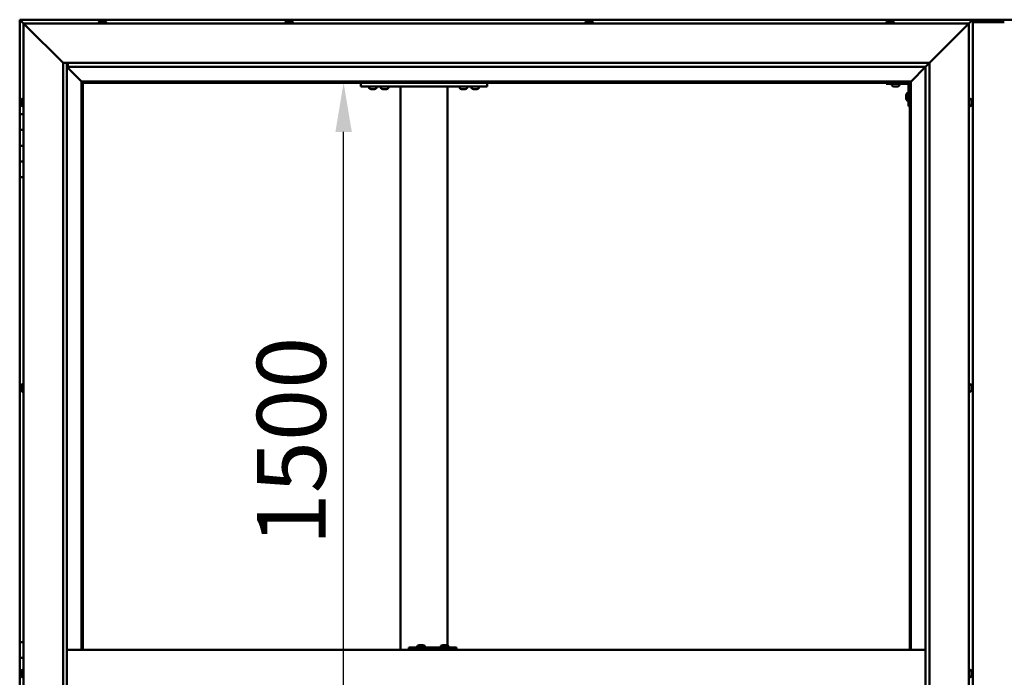
# Model space of a CAD drawing. Units: millimetres. Extents: x -6197 to 24339, y 3118 to 8837.
# Drawn here: x -5915 to -4665, y 4762 to 5596 of the extents above; entities that cross this region are included whole.
import ezdxf

# ---------------------------------------------------------------- set-up
doc = ezdxf.new("R2010")
doc.units = ezdxf.units.MM
doc.header["$LTSCALE"] = 25
doc.layers.add('Dimension (ISO)', color=7, linetype='Continuous', lineweight=25)
doc.layers.add('Visible (ISO)', color=7, linetype='Continuous', lineweight=50)
doc.styles.add('Note Text (ISO)', font='tahoma.ttf')
doc.dimstyles.new('Default (ISO)', dxfattribs={"dimscale": 25, "dimtxt": 3.5, "dimasz": 2.5, "dimexe": 3.175, "dimexo": 0, "dimgap": 0.762, "dimtad": 1, "dimrnd": 1e-08, "dimzin": 0, "dimtxsty": 'Note Text (ISO)', "dimcen": 0.09, "dimdle": 10, "dimclrd": 256, "dimclre": 256, "dimclrt": 256, "dimazin": 0, "dimtfac": 1.001486, "dimtmove": 0, "dimatfit": 3, "dimfxl": 1, "dimtolj": 1, "dimtzin": 0, "dimlwd": -1, "dimlwe": -1, "dimarcsym": 0})

# ---------------------------------------------------------------- blocks, each defined once
blk = doc.blocks.new('*D7')
at = {"layer": 'Defpoints', "color": 0, "transparency": 16777216}
for p in [(-5550.7, 5516.5), (-5503.6, 5516.5), (-5550.7, 4016.5)]:
    blk.add_point(p, dxfattribs=at)
at = {"layer": 'Dimension (ISO)', "transparency": 16777216}
blk.add_line((-5503.6, 4079), (-5503.6, 5454), dxfattribs=at)
for points in [[(-5514, 5454), (-5493.1, 5454), (-5503.6, 5516.5)], [(-5514, 4079), (-5493.1, 4079), (-5503.6, 4016.5)]]:
    blk.add_solid(points, dxfattribs=at)
at = {"layer": 'Dimension (ISO)', "transparency": 16777216, "insert": (-5613.7, 4929.1), "char_height": 87.5, "attachment_point": 1, "rotation": 90, "style": 'Note Text (ISO)'}
blk.add_mtext('\\A1;1500', dxfattribs=at)

msp = doc.modelspace()

# ---------------------------------------------------------------- linework, layer by layer
at = {"layer": 'Visible (ISO)'}
for p, q in [((-5914.8, 5596.5), (-5914.8, 5596.5)), ((-5914.8, 5596.5), (-5914.8, 5596.5)), ((-4704.8, 5596.5), (-5914.8, 5596.5)), ((-5913.2, 5594.9), (-5914.8, 5596.5)), ((-5914.8, 5596.5), (-5914.8, 5596.5)), ((-5914.8, 5596.5), (-5914.8, 5596.5)), ((-5914.8, 5596.5), (-5914.8, 5596.5)), ((-5914.8, 5596.5), (-5914.8, 5596.5)), ((-5914.8, 5596.5), (-5914.8, 5476.5)), ((-5914.8, 5596.5), (-5913.2, 5594.9)), ((-5913.2, 5594.9), (-5909.8, 5591.5)), ((-5909.8, 5591.5), (-5913.2, 5594.9)), ((-5907.3, 5589), (-5909.8, 5591.5)), ((-5909.8, 5591.5), (-4709.8, 5591.5)), ((-5909.8, 5591.5), (-5907.3, 5589)), ((-5909.8, 3941.5), (-5909.8, 5591.5)), ((-5907.3, 5589), (-5859.8, 5541.5)), ((-5859.8, 5541.5), (-5907.3, 5589)), ((-5814.5, 5593.4), (-5814.5, 5591.5)), ((-5812, 5594.7), (-5811.4, 5594.7)), ((-5811.4, 5594.7), (-5811.4, 5594.7)), ((-5811.4, 5594.7), (-5811.3, 5594.7)), ((-5811.3, 5594.7), (-5811.1, 5594.7)), ((-5811.3, 5594.7), (-5811.3, 5594.7)), ((-5811.1, 5594.7), (-5809.3, 5594.7)), ((-5809.3, 5594.7), (-5808.9, 5594.7)), ((-5808.9, 5594.7), (-5807.7, 5594.7)), ((-5807.6, 5594.7), (-5807.7, 5594.7)), ((-5807.6, 5594.7), (-5807.6, 5594.7)), ((-5805, 5593.4), (-5805, 5591.5)), ((-5577.5, 5593.4), (-5577.5, 5591.5)), ((-5574.8, 5594.7), (-5575, 5594.7)), ((-5575, 5594.7), (-5575, 5594.7)), ((-5574.8, 5594.7), (-5573.5, 5594.7)), ((-5573.5, 5594.7), (-5573.1, 5594.7)), ((-5573.1, 5594.7), (-5571.4, 5594.7)), ((-5571.4, 5594.7), (-5571.2, 5594.7)), ((-5571.2, 5594.7), (-5571.1, 5594.7)), ((-5571.2, 5594.7), (-5571.2, 5594.7)), ((-5571.1, 5594.7), (-5571.1, 5594.7)), ((-5571.1, 5594.7), (-5570.6, 5594.7)), ((-5568, 5593.4), (-5568, 5591.5)), ((-5196.5, 5593.4), (-5196.5, 5591.5)), ((-5194, 5594.7), (-5193.5, 5594.7)), ((-5193.5, 5594.7), (-5193.5, 5594.7)), ((-5193.5, 5594.7), (-5193.3, 5594.7)), ((-5193.3, 5594.7), (-5193.2, 5594.7)), ((-5193.3, 5594.7), (-5193.3, 5594.7)), ((-5193.2, 5594.7), (-5191.5, 5594.7)), ((-5191.5, 5594.7), (-5191.1, 5594.7)), ((-5191.1, 5594.7), (-5189.7, 5594.7)), ((-5189.6, 5594.7), (-5189.7, 5594.7)), ((-5189.6, 5594.7), (-5189.6, 5594.7)), ((-5187, 5593.4), (-5187, 5591.5)), ((-4814.5, 5593.4), (-4814.5, 5591.5)), ((-4811.9, 5594.7), (-4812, 5594.7)), ((-4812, 5594.7), (-4812, 5594.7)), ((-4811.9, 5594.7), (-4810.6, 5594.7)), ((-4810.6, 5594.7), (-4810.2, 5594.7)), ((-4810.2, 5594.7), (-4808.4, 5594.7)), ((-4808.4, 5594.7), (-4808.3, 5594.7)), ((-4808.3, 5594.7), (-4808.2, 5594.7)), ((-4808.3, 5594.7), (-4808.3, 5594.7)), ((-4808.1, 5594.7), (-4808.2, 5594.7)), ((-4808.1, 5594.7), (-4807.6, 5594.7)), ((-4805, 5593.4), (-4805, 5591.5)), ((-4759.8, 5541.5), (-4712.3, 5589)), ((-4712.3, 5589), (-4759.8, 5541.5)), ((-4648.3, 5596.5), (-4721.3, 5596.5)), ((-4709.8, 5591.5), (-4712.3, 5589)), ((-4712.3, 5589), (-4709.8, 5591.5)), ((-4709.8, 5591.5), (-4706.4, 5594.9)), ((-4706.4, 5594.9), (-4709.8, 5591.5)), ((-4709.8, 5591.5), (-4709.8, 3941.5)), ((-4704.8, 5596.5), (-4706.4, 5594.9)), ((-4706.4, 5594.9), (-4704.8, 5596.5)), ((-4704.8, 5596.5), (-4704.8, 5596.5)), ((-4704.8, 5596.5), (-4704.8, 5596.5)), ((-4704.8, 5596.5), (-4704.8, 5596.5)), ((-4704.8, 5596.5), (-4704.8, 5596.5)), ((-4704.8, 3936.5), (-4704.8, 5596.5)), ((-4704.8, 5596.5), (-4704.8, 5596.5)), ((-4664.8, 5593.5), (-4704.8, 5593.5)), ((-5859.8, 5541.5), (-4759.8, 5541.5)), ((-5859.8, 3991.5), (-5859.8, 5541.5)), ((-5854.8, 5541.5), (-5854.8, 3996.5)), ((-5853.8, 5536.6), (-5853.8, 5541.5)), ((-4764.7, 5536.6), (-4759.8, 5541.5)), ((-4759.8, 5541.5), (-4759.8, 3991.5)), ((-5854.8, 5536.5), (-5836.4, 5518.1)), ((-5836.4, 5518.1), (-5854.8, 5536.5)), ((-5853.8, 5536.5), (-5853.8, 5536.6)), ((-4764.8, 5536.5), (-5853.8, 5536.5)), ((-4783.2, 5518.1), (-4764.8, 5536.5)), ((-4764.8, 5536.5), (-4783.2, 5518.1)), ((-4764.8, 5536.5), (-4764.7, 5536.6)), ((-4764.8, 3996.5), (-4764.8, 5536.5)), ((-5836.4, 5518.1), (-5836.3, 5518)), ((-5836.3, 5518), (-5836.4, 5518.1)), ((-5836.3, 5518), (-5834.8, 5516.5)), ((-4783.3, 5518), (-5836.3, 5518)), ((-5834.8, 5516.5), (-5836.3, 5518)), ((-5836.3, 5518), (-5836.3, 4796.5)), ((-5834.8, 5516.5), (-4784.8, 5516.5)), ((-5834.8, 4796.5), (-5834.8, 5516.5)), ((-5481.5, 5516.5), (-5481.5, 5511.5)), ((-5321.5, 5516.5), (-5321.5, 5511.5)), ((-4814.8, 5516.5), (-4814.8, 5515)), ((-4814.8, 5515), (-4787.8, 5515)), ((-4807.5, 5513.1), (-4807.5, 5515)), ((-4798, 5513.1), (-4798, 5515)), ((-4786.3, 5486.5), (-4786.3, 5513.5)), ((-4784.8, 5516.5), (-4783.3, 5518)), ((-4783.3, 5518), (-4784.8, 5516.5)), ((-4784.8, 5516.5), (-4784.8, 4796.5)), ((-4783.3, 5518), (-4783.2, 5518.1)), ((-4783.2, 5518.1), (-4783.3, 5518)), ((-4783.3, 4796.5), (-4783.3, 5518)), ((-5481.5, 5511.5), (-5321.5, 5511.5)), ((-5471.2, 5509.6), (-5471.2, 5511.5)), ((-5467.7, 5508.2), (-5468.7, 5508.2)), ((-5465.5, 5508.2), (-5467.4, 5508.2)), ((-5464.3, 5508.2), (-5465.2, 5508.2)), ((-5461.7, 5509.6), (-5461.7, 5511.5)), ((-5456.2, 5509.6), (-5456.2, 5511.5)), ((-5452.7, 5508.2), (-5453.7, 5508.2)), ((-5450.5, 5508.2), (-5452.4, 5508.2)), ((-5449.3, 5508.2), (-5450.2, 5508.2)), ((-5446.7, 5509.6), (-5446.7, 5511.5)), ((-5431.5, 5511.5), (-5431.5, 4796.5)), ((-5429.5, 5511.5), (-5373.5, 5511.5)), ((-5371.5, 5511.5), (-5371.5, 4802)), ((-5356.2, 5509.6), (-5356.2, 5511.5)), ((-5352.7, 5508.2), (-5353.7, 5508.2)), ((-5350.5, 5508.2), (-5352.4, 5508.2)), ((-5349.3, 5508.2), (-5350.2, 5508.2)), ((-5346.7, 5509.6), (-5346.7, 5511.5)), ((-5341.2, 5509.6), (-5341.2, 5511.5)), ((-5337.7, 5508.2), (-5338.7, 5508.2)), ((-5335.5, 5508.2), (-5337.4, 5508.2)), ((-5334.3, 5508.2), (-5335.2, 5508.2)), ((-5331.7, 5509.6), (-5331.7, 5511.5)), ((-4804.1, 5511.7), (-4805, 5511.7)), ((-4801.9, 5511.7), (-4803.7, 5511.7)), ((-4800.6, 5511.7), (-4801.5, 5511.7)), ((-4789.5, 5500.5), (-4789.5, 5500.7)), ((-4789.5, 5500.5), (-4789.5, 5500.3)), ((-4789.5, 5498.7), (-4789.5, 5500.3)), ((-4789.5, 5500.3), (-4789.5, 5500.3)), ((-4788.2, 5503.2), (-4786.3, 5503.2)), ((-5913, 5493.6), (-5913, 5493.7)), ((-5913, 5493.6), (-5913, 5493.4)), ((-5913, 5491.9), (-5913, 5493.4)), ((-5913, 5491.7), (-5913, 5491.9)), ((-5913, 5491.7), (-5913, 5491.5)), ((-5913, 5489.8), (-5913, 5491.5)), ((-5913, 5489.7), (-5913, 5489.8)), ((-5913, 5489.7), (-5913, 5489.6)), ((-5913, 5489.3), (-5913, 5489.6)), ((-5911.7, 5496.2), (-5909.8, 5496.2)), ((-4789.5, 5496.7), (-4789.5, 5498.3)), ((-4789.5, 5496.6), (-4789.5, 5496.7)), ((-4789.5, 5496.6), (-4789.5, 5496.5)), ((-4789.5, 5496.3), (-4789.5, 5496.5)), ((-4788.2, 5493.7), (-4786.3, 5493.7)), ((-4707.9, 5496.2), (-4709.8, 5496.2)), ((-4706.6, 5493.7), (-4706.6, 5492.8)), ((-4706.6, 5492.7), (-4706.6, 5492.8)), ((-4706.6, 5492.4), (-4706.6, 5490.6)), ((-4706.6, 5490.5), (-4706.6, 5490.6)), ((-4706.6, 5490.2), (-4706.6, 5489.3)), ((-4706.6, 5489.3), (-4706.6, 5489.3)), ((-5909.8, 5476.5), (-5914.8, 5476.5)), ((-5914.8, 5476.5), (-5914.8, 5456.5)), ((-5911.7, 5486.7), (-5909.8, 5486.7)), ((-4786.3, 5486.5), (-4784.8, 5486.5)), ((-4707.9, 5486.7), (-4709.8, 5486.7)), ((-5914.8, 5456.5), (-5914.8, 5456.5)), ((-5914.8, 5456.5), (-5909.8, 5456.5)), ((-5914.8, 5436.5), (-5914.8, 5456.5)), ((-5909.8, 5456.5), (-5914.8, 5456.5)), ((-5909.8, 5436.5), (-5914.8, 5436.5)), ((-5914.8, 5436.5), (-5909.8, 5436.5)), ((-5914.8, 5436.5), (-5914.8, 5416.5)), ((-5914.8, 5416.5), (-5914.8, 5416.5)), ((-5914.8, 5416.5), (-5909.8, 5416.5)), ((-5914.8, 5396.5), (-5914.8, 5416.5)), ((-5909.8, 5416.5), (-5914.8, 5416.5)), ((-5914.8, 5396.5), (-5914.8, 4806.5)), ((-5914.8, 5396.5), (-5909.8, 5396.5)), ((-5913, 5130.9), (-5913, 5131.2)), ((-5913, 5130.9), (-5913, 5130.8)), ((-5913, 5130.7), (-5913, 5130.8)), ((-5913, 5129.1), (-5913, 5130.7)), ((-5913, 5128.9), (-5913, 5128.7)), ((-5913, 5127.1), (-5913, 5128.7)), ((-5913, 5127.1), (-5913, 5126.9)), ((-5913, 5127.1), (-5913, 5127.1)), ((-5913, 5126.8), (-5913, 5126.9)), ((-5911.7, 5133.7), (-5909.8, 5133.7)), ((-4707.9, 5133.7), (-4709.8, 5133.7)), ((-4706.6, 5131.2), (-4706.6, 5130.8)), ((-4706.6, 5130.7), (-4706.6, 5130.8)), ((-4706.6, 5130.7), (-4706.6, 5130.5)), ((-4706.6, 5130.5), (-4706.6, 5128.8)), ((-4706.6, 5130.5), (-4706.6, 5130.5)), ((-4706.6, 5130.5), (-4706.6, 5130.5)), ((-4706.6, 5128.8), (-4706.6, 5128.3)), ((-4706.6, 5128.3), (-4706.6, 5127)), ((-4706.6, 5126.8), (-4706.6, 5127)), ((-4706.6, 5126.8), (-4706.6, 5126.8)), ((-5911.7, 5124.2), (-5909.8, 5124.2)), ((-4707.9, 5124.2), (-4709.8, 5124.2)), ((-5909.8, 4806.5), (-5914.8, 4806.5)), ((-5914.8, 4806.5), (-5914.8, 4786.5)), ((-5410.1, 4801.4), (-5410.1, 4799.5)), ((-5407.5, 4802.7), (-5406.8, 4802.7)), ((-5406.8, 4802.7), (-5406.5, 4802.7)), ((-5406.8, 4802.7), (-5406.8, 4802.7)), ((-5406.8, 4802.7), (-5406.8, 4802.7)), ((-5406.8, 4802.7), (-5406.8, 4802.7)), ((-5406.5, 4802.7), (-5404.7, 4802.7)), ((-5404.7, 4802.7), (-5404.5, 4802.7)), ((-5404.3, 4802.7), (-5404.5, 4802.7)), ((-5404.3, 4802.7), (-5403.2, 4802.7)), ((-5403.1, 4802.7), (-5403.2, 4802.7)), ((-5403.1, 4802.7), (-5403.1, 4802.7)), ((-5400.6, 4801.4), (-5400.6, 4799.5)), ((-5380.1, 4801.4), (-5380.1, 4799.5)), ((-5377.5, 4802.7), (-5376.8, 4802.7)), ((-5376.8, 4802.7), (-5376.5, 4802.7)), ((-5376.8, 4802.7), (-5376.8, 4802.7)), ((-5376.8, 4802.7), (-5376.8, 4802.7)), ((-5376.8, 4802.7), (-5376.8, 4802.7)), ((-5376.5, 4802.7), (-5374.7, 4802.7)), ((-5374.7, 4802.7), (-5374.5, 4802.7)), ((-5374.3, 4802.7), (-5374.5, 4802.7)), ((-5374.3, 4802.7), (-5373.2, 4802.7)), ((-5373.1, 4802.7), (-5373.2, 4802.7)), ((-5373.1, 4802.7), (-5373.1, 4802.7)), ((-5370.6, 4801.4), (-5370.6, 4799.5)), ((-4764.8, 4796.5), (-5854.8, 4796.5)), ((-5420.6, 4796.5), (-5420.6, 4799.5)), ((-5360.6, 4799.5), (-5420.6, 4799.5)), ((-5360.2, 4799.5), (-5360.6, 4799.5)), ((-5360.6, 4796.5), (-5360.6, 4799.5)), ((-5914.8, 4786.5), (-5909.8, 4786.5)), ((-5914.8, 4766.5), (-5914.8, 4786.5)), ((-5909.8, 4786.5), (-5914.8, 4786.5)), ((-5913, 4766.5), (-5914.8, 4766.5)), ((-5914.8, 4766.5), (-5913, 4766.5)), ((-5914.8, 4766.5), (-5914.8, 4746.5)), ((-5913, 4768.4), (-5913, 4768.7)), ((-5913, 4768.4), (-5913, 4768.3)), ((-5913, 4768.1), (-5913, 4768.3)), ((-5913, 4766.4), (-5913, 4768.1)), ((-5913, 4766.4), (-5913, 4766.2)), ((-5913, 4766), (-5913, 4766.2)), ((-5913, 4764.5), (-5913, 4766)), ((-5913, 4764.5), (-5913, 4764.4)), ((-5913, 4764.3), (-5913, 4764.4)), ((-5911.7, 4771.2), (-5909.8, 4771.2)), ((-4707.9, 4771.2), (-4709.8, 4771.2)), ((-4706.6, 4768.6), (-4706.6, 4768.7)), ((-4706.6, 4768.6), (-4706.6, 4767.6)), ((-4706.6, 4767.3), (-4706.6, 4767.5)), ((-4706.6, 4767.3), (-4706.6, 4765.4)), ((-4706.6, 4765.3), (-4706.6, 4765.3)), ((-4706.6, 4765.3), (-4706.6, 4765.1)), ((-4706.6, 4765.3), (-4706.6, 4765.3)), ((-4706.6, 4765.1), (-4706.6, 4765.1)), ((-4706.6, 4765.1), (-4706.6, 4764.3)), ((-4706.6, 4765.1), (-4706.6, 4765.1)), ((-5911.7, 4761.7), (-5909.8, 4761.7)), ((-4707.9, 4761.7), (-4709.8, 4761.7))]:
    msp.add_line(p, q, dxfattribs=at)
for centre, radius, start, end in [((-5809.8, 5587), 8, 106.0077, 125.6853), ((-5814.3, 5593.4), 0.2, 125.6853, 180), ((-5809.8, 5587), 8, 54.3147, 73.9923), ((-5805.2, 5593.4), 0.2, 0, 54.3147), ((-5572.8, 5587), 8, 106.0077, 125.6853), ((-5577.3, 5593.4), 0.2, 125.6853, 180), ((-5572.8, 5587), 8, 54.3147, 73.9923), ((-5568.2, 5593.4), 0.2, 0, 54.3147), ((-5191.8, 5587), 8, 106.0077, 125.6853), ((-5196.3, 5593.4), 0.2, 125.6853, 180), ((-5191.8, 5587), 8, 54.3147, 73.9923), ((-5187.2, 5593.4), 0.2, 0, 54.3147), ((-4809.8, 5587), 8, 106.0077, 125.6853), ((-4814.3, 5593.4), 0.2, 125.6853, 180), ((-4809.8, 5587), 8, 54.3147, 73.9923), ((-4805.2, 5593.4), 0.2, 0, 54.3147), ((-4807.3, 5513.1), 0.2, 180, 234.3147), ((-4802.8, 5519.4), 8, 234.3147, 253.6652), ((-4802.8, 5519.4), 8, 286.3348, 305.6853), ((-4798.2, 5513.1), 0.2, 305.6853, 0), ((-4787.8, 5513.5), 1.5, 0, 90), ((-4787.8, 5513.5), 3, 0, 87.3833), ((-5471, 5509.6), 0.2, 180, 234.3147), ((-5466.5, 5515.9), 8, 234.3147, 253.6652), ((-5466.5, 5515.9), 8, 286.3348, 305.6853), ((-5461.9, 5509.6), 0.2, 305.6853, 0), ((-5456, 5509.6), 0.2, 180, 234.3147), ((-5451.5, 5515.9), 8, 234.3147, 253.6652), ((-5451.5, 5515.9), 8, 286.3348, 305.6853), ((-5446.9, 5509.6), 0.2, 305.6853, 0), ((-5356, 5509.6), 0.2, 180, 234.3147), ((-5351.5, 5515.9), 8, 234.3147, 253.6652), ((-5351.5, 5515.9), 8, 286.3348, 305.6853), ((-5346.9, 5509.6), 0.2, 305.6853, 0), ((-5341, 5509.6), 0.2, 180, 234.3147), ((-5336.5, 5515.9), 8, 234.3147, 253.6652), ((-5336.5, 5515.9), 8, 286.3348, 305.6853), ((-5331.9, 5509.6), 0.2, 305.6853, 0), ((-4781.8, 5498.5), 8, 144.3147, 163.9923), ((-4788.2, 5503), 0.2, 90, 144.3147), ((-5905.3, 5491.5), 8, 144.3147, 163.9923), ((-5905.3, 5491.5), 8, 196.0077, 215.6853), ((-5911.7, 5496), 0.2, 90, 144.3147), ((-4781.8, 5498.5), 8, 196.0077, 215.6853), ((-4788.2, 5493.9), 0.2, 215.6853, 270), ((-4707.9, 5496), 0.2, 35.6853, 90), ((-4714.2, 5491.5), 8, 16.3341, 35.6853), ((-4714.2, 5491.5), 8, 324.3147, 343.6659), ((-5911.7, 5486.9), 0.2, 215.6853, 270), ((-4707.9, 5486.9), 0.2, 270, 324.3147), ((-5905.3, 5129), 8, 144.3147, 163.9923), ((-5905.3, 5129), 8, 196.0077, 215.6853), ((-5911.7, 5133.5), 0.2, 90, 144.3147), ((-4707.9, 5133.5), 0.2, 35.6853, 90), ((-4714.2, 5129), 8, 16.0077, 35.6853), ((-4714.2, 5129), 8, 324.3147, 343.9923), ((-5911.7, 5124.4), 0.2, 215.6853, 270), ((-4707.9, 5124.4), 0.2, 270, 324.3147), ((-5409.9, 4801.4), 0.2, 125.6853, 180), ((-5405.3, 4795), 8, 106.0077, 125.6853), ((-5405.3, 4795), 8, 54.3147, 73.9923), ((-5400.8, 4801.4), 0.2, 0, 54.3147), ((-5379.9, 4801.4), 0.2, 125.6853, 180), ((-5375.3, 4795), 8, 106.0077, 125.6853), ((-5375.3, 4795), 8, 54.3147, 73.9923), ((-5370.8, 4801.4), 0.2, 0, 54.3147), ((-5905.3, 4766.5), 8, 144.3147, 163.9923), ((-5905.3, 4766.5), 8, 196.0077, 215.6853), ((-5911.7, 4771), 0.2, 90, 144.3147), ((-4707.9, 4771), 0.2, 35.6853, 90), ((-4714.2, 4766.5), 8, 16.1935, 35.6853), ((-4714.2, 4766.5), 8, 324.3147, 343.8065), ((-5911.7, 4761.9), 0.2, 215.6853, 270), ((-4707.9, 4761.9), 0.2, 270, 324.3147)]:
    msp.add_arc(centre, radius, start, end, dxfattribs=at)
for centre, major_axis, ratio, start_param, end_param in [((-4721.3, 5589.5), (0, 7), 0.5, 0, 0.029896), ((-5360.2, 4793.5), (0, 6), 0.019381, 5.235988, 6.283185)]:
    msp.add_ellipse(centre, major_axis=major_axis, ratio=ratio, start_param=start_param, end_param=end_param, dxfattribs=at)
for points, knots in [([(-5811.1, 5594.7), (-5811.1, 5594.7), (-5811.2, 5594.7), (-5811.3, 5594.7), (-5811.3, 5594.7), (-5811.4, 5594.7), (-5811.4, 5594.7), (-5811.4, 5594.7)], [0.17438702, 0.17438702, 0.17438702, 0.17438702, 0.18896797, 0.18896797, 0.20586323, 0.20586323, 0.21737852, 0.21737852, 0.21737852, 0.21737852]), ([(-5808.9, 5594.7), (-5808.9, 5594.7), (-5809, 5594.7), (-5809.1, 5594.7), (-5809.1, 5594.7), (-5809.2, 5594.7), (-5809.3, 5594.7), (-5809.3, 5594.7)], [0.17438702, 0.17438702, 0.17438702, 0.17438702, 0.18896797, 0.18896797, 0.20586323, 0.20586323, 0.21737852, 0.21737852, 0.21737852, 0.21737852]), ([(-5807.6, 5594.7), (-5807.6, 5594.7), (-5807.6, 5594.7), (-5807.6, 5594.7), (-5807.6, 5594.7), (-5807.6, 5594.7), (-5807.7, 5594.7), (-5807.7, 5594.7)], [0.17438702, 0.17438702, 0.17438702, 0.17438702, 0.18896797, 0.18896797, 0.20586323, 0.20586323, 0.21737852, 0.21737852, 0.21737852, 0.21737852]), ([(-5574.8, 5594.7), (-5574.9, 5594.7), (-5574.9, 5594.7), (-5575, 5594.7), (-5575, 5594.7), (-5575, 5594.7), (-5575, 5594.7), (-5575, 5594.7)], [0.17438702, 0.17438702, 0.17438702, 0.17438702, 0.18896797, 0.18896797, 0.20586323, 0.20586323, 0.21737852, 0.21737852, 0.21737852, 0.21737852]), ([(-5573.1, 5594.7), (-5573.2, 5594.7), (-5573.2, 5594.7), (-5573.3, 5594.7), (-5573.4, 5594.7), (-5573.5, 5594.7), (-5573.5, 5594.7), (-5573.5, 5594.7)], [0.17438702, 0.17438702, 0.17438702, 0.17438702, 0.18896797, 0.18896797, 0.20586323, 0.20586323, 0.21737852, 0.21737852, 0.21737852, 0.21737852]), ([(-5571.1, 5594.7), (-5571.1, 5594.7), (-5571.1, 5594.7), (-5571.2, 5594.7), (-5571.2, 5594.7), (-5571.3, 5594.7), (-5571.3, 5594.7), (-5571.4, 5594.7)], [0.17438702, 0.17438702, 0.17438702, 0.17438702, 0.18896797, 0.18896797, 0.20586323, 0.20586323, 0.21737852, 0.21737852, 0.21737852, 0.21737852]), ([(-5193.2, 5594.7), (-5193.3, 5594.7), (-5193.3, 5594.7), (-5193.4, 5594.7), (-5193.5, 5594.7), (-5193.5, 5594.7), (-5193.5, 5594.7), (-5193.5, 5594.7)], [0.17438702, 0.17438702, 0.17438702, 0.17438702, 0.18896797, 0.18896797, 0.20586323, 0.20586323, 0.21737851, 0.21737851, 0.21737851, 0.21737851]), ([(-5191.1, 5594.7), (-5191.1, 5594.7), (-5191.1, 5594.7), (-5191.3, 5594.7), (-5191.3, 5594.7), (-5191.4, 5594.7), (-5191.4, 5594.7), (-5191.5, 5594.7)], [0.17438702, 0.17438702, 0.17438702, 0.17438702, 0.18896797, 0.18896797, 0.20586323, 0.20586323, 0.21737852, 0.21737852, 0.21737852, 0.21737852]), ([(-5189.6, 5594.7), (-5189.6, 5594.7), (-5189.6, 5594.7), (-5189.6, 5594.7), (-5189.6, 5594.7), (-5189.7, 5594.7), (-5189.7, 5594.7), (-5189.7, 5594.7)], [0.17438702, 0.17438702, 0.17438702, 0.17438702, 0.18896797, 0.18896797, 0.20586323, 0.20586323, 0.21737852, 0.21737852, 0.21737852, 0.21737852]), ([(-4811.9, 5594.7), (-4811.9, 5594.7), (-4811.9, 5594.7), (-4812, 5594.7), (-4812, 5594.7), (-4812, 5594.7), (-4812, 5594.7), (-4812, 5594.7)], [0.17438702, 0.17438702, 0.17438702, 0.17438702, 0.18896797, 0.18896797, 0.20586323, 0.20586323, 0.21737852, 0.21737852, 0.21737852, 0.21737852]), ([(-4810.2, 5594.7), (-4810.2, 5594.7), (-4810.3, 5594.7), (-4810.4, 5594.7), (-4810.4, 5594.7), (-4810.5, 5594.7), (-4810.6, 5594.7), (-4810.6, 5594.7)], [0.17438702, 0.17438702, 0.17438702, 0.17438702, 0.18896797, 0.18896797, 0.20586323, 0.20586323, 0.21737852, 0.21737852, 0.21737852, 0.21737852]), ([(-4808.1, 5594.7), (-4808.1, 5594.7), (-4808.1, 5594.7), (-4808.2, 5594.7), (-4808.3, 5594.7), (-4808.3, 5594.7), (-4808.4, 5594.7), (-4808.4, 5594.7)], [0.17438702, 0.17438702, 0.17438702, 0.17438702, 0.18896797, 0.18896797, 0.20586323, 0.20586323, 0.21737852, 0.21737852, 0.21737852, 0.21737852]), ([(-5468.7, 5508.2), (-5468.7, 5508.2), (-5468.7, 5508.2), (-5468.7, 5508.2), (-5468.7, 5508.2), (-5468.7, 5508.2)], [0.19569168, 0.19569168, 0.19569168, 0.19569168, 0.20586323, 0.20586323, 0.21737852, 0.21737852, 0.21737852, 0.21737852]), ([(-5467.7, 5508.2), (-5467.7, 5508.2), (-5467.7, 5508.2), (-5467.6, 5508.2), (-5467.5, 5508.2), (-5467.5, 5508.2), (-5467.4, 5508.2), (-5467.4, 5508.2)], [0.17438702, 0.17438702, 0.17438702, 0.17438702, 0.18896797, 0.18896797, 0.20586323, 0.20586323, 0.21737852, 0.21737852, 0.21737852, 0.21737852]), ([(-5465.5, 5508.2), (-5465.5, 5508.2), (-5465.4, 5508.2), (-5465.3, 5508.2), (-5465.3, 5508.2), (-5465.2, 5508.2), (-5465.2, 5508.2), (-5465.2, 5508.2)], [0.17438702, 0.17438702, 0.17438702, 0.17438702, 0.18896797, 0.18896797, 0.20586323, 0.20586323, 0.21737852, 0.21737852, 0.21737852, 0.21737852]), ([(-5464.3, 5508.2), (-5464.2, 5508.2), (-5464.2, 5508.2), (-5464.2, 5508.2), (-5464.2, 5508.2), (-5464.2, 5508.2)], [0.17438702, 0.17438702, 0.17438702, 0.17438702, 0.18896797, 0.18896797, 0.19569168, 0.19569168, 0.19569168, 0.19569168]), ([(-5453.7, 5508.2), (-5453.7, 5508.2), (-5453.7, 5508.2), (-5453.7, 5508.2), (-5453.7, 5508.2), (-5453.7, 5508.2)], [0.19569168, 0.19569168, 0.19569168, 0.19569168, 0.20586323, 0.20586323, 0.21737852, 0.21737852, 0.21737852, 0.21737852]), ([(-5452.7, 5508.2), (-5452.7, 5508.2), (-5452.7, 5508.2), (-5452.6, 5508.2), (-5452.5, 5508.2), (-5452.5, 5508.2), (-5452.4, 5508.2), (-5452.4, 5508.2)], [0.17438702, 0.17438702, 0.17438702, 0.17438702, 0.18896797, 0.18896797, 0.20586323, 0.20586323, 0.21737852, 0.21737852, 0.21737852, 0.21737852]), ([(-5450.5, 5508.2), (-5450.5, 5508.2), (-5450.4, 5508.2), (-5450.3, 5508.2), (-5450.3, 5508.2), (-5450.2, 5508.2), (-5450.2, 5508.2), (-5450.2, 5508.2)], [0.17438702, 0.17438702, 0.17438702, 0.17438702, 0.18896797, 0.18896797, 0.20586323, 0.20586323, 0.21737852, 0.21737852, 0.21737852, 0.21737852]), ([(-5449.3, 5508.2), (-5449.2, 5508.2), (-5449.2, 5508.2), (-5449.2, 5508.2), (-5449.2, 5508.2), (-5449.2, 5508.2)], [0.17438702, 0.17438702, 0.17438702, 0.17438702, 0.18896797, 0.18896797, 0.19569168, 0.19569168, 0.19569168, 0.19569168]), ([(-5353.7, 5508.2), (-5353.7, 5508.2), (-5353.7, 5508.2), (-5353.7, 5508.2), (-5353.7, 5508.2), (-5353.7, 5508.2)], [0.19569168, 0.19569168, 0.19569168, 0.19569168, 0.20586323, 0.20586323, 0.21737852, 0.21737852, 0.21737852, 0.21737852]), ([(-5352.7, 5508.2), (-5352.7, 5508.2), (-5352.7, 5508.2), (-5352.6, 5508.2), (-5352.5, 5508.2), (-5352.5, 5508.2), (-5352.4, 5508.2), (-5352.4, 5508.2)], [0.17438702, 0.17438702, 0.17438702, 0.17438702, 0.18896797, 0.18896797, 0.20586323, 0.20586323, 0.21737852, 0.21737852, 0.21737852, 0.21737852]), ([(-5350.5, 5508.2), (-5350.5, 5508.2), (-5350.4, 5508.2), (-5350.3, 5508.2), (-5350.3, 5508.2), (-5350.2, 5508.2), (-5350.2, 5508.2), (-5350.2, 5508.2)], [0.17438702, 0.17438702, 0.17438702, 0.17438702, 0.18896797, 0.18896797, 0.20586323, 0.20586323, 0.21737852, 0.21737852, 0.21737852, 0.21737852]), ([(-5349.3, 5508.2), (-5349.2, 5508.2), (-5349.2, 5508.2), (-5349.2, 5508.2), (-5349.2, 5508.2), (-5349.2, 5508.2)], [0.17438702, 0.17438702, 0.17438702, 0.17438702, 0.18896797, 0.18896797, 0.19569168, 0.19569168, 0.19569168, 0.19569168]), ([(-5338.7, 5508.2), (-5338.7, 5508.2), (-5338.7, 5508.2), (-5338.7, 5508.2), (-5338.7, 5508.2), (-5338.7, 5508.2)], [0.19569168, 0.19569168, 0.19569168, 0.19569168, 0.20586323, 0.20586323, 0.21737852, 0.21737852, 0.21737852, 0.21737852]), ([(-5337.7, 5508.2), (-5337.7, 5508.2), (-5337.7, 5508.2), (-5337.6, 5508.2), (-5337.5, 5508.2), (-5337.5, 5508.2), (-5337.4, 5508.2), (-5337.4, 5508.2)], [0.17438702, 0.17438702, 0.17438702, 0.17438702, 0.18896797, 0.18896797, 0.20586323, 0.20586323, 0.21737852, 0.21737852, 0.21737852, 0.21737852]), ([(-5335.5, 5508.2), (-5335.5, 5508.2), (-5335.4, 5508.2), (-5335.3, 5508.2), (-5335.3, 5508.2), (-5335.2, 5508.2), (-5335.2, 5508.2), (-5335.2, 5508.2)], [0.17438702, 0.17438702, 0.17438702, 0.17438702, 0.18896797, 0.18896797, 0.20586323, 0.20586323, 0.21737852, 0.21737852, 0.21737852, 0.21737852]), ([(-5334.3, 5508.2), (-5334.2, 5508.2), (-5334.2, 5508.2), (-5334.2, 5508.2), (-5334.2, 5508.2), (-5334.2, 5508.2)], [0.17438702, 0.17438702, 0.17438702, 0.17438702, 0.18896797, 0.18896797, 0.19569168, 0.19569168, 0.19569168, 0.19569168]), ([(-4805, 5511.7), (-4805, 5511.7), (-4805, 5511.7), (-4805, 5511.7), (-4805, 5511.7), (-4805, 5511.7)], [0.19569168, 0.19569168, 0.19569168, 0.19569168, 0.20586323, 0.20586323, 0.21737852, 0.21737852, 0.21737852, 0.21737852]), ([(-4804.1, 5511.7), (-4804.1, 5511.7), (-4804, 5511.7), (-4803.9, 5511.7), (-4803.9, 5511.7), (-4803.8, 5511.7), (-4803.7, 5511.7), (-4803.7, 5511.7)], [0.17438702, 0.17438702, 0.17438702, 0.17438702, 0.18896797, 0.18896797, 0.20586323, 0.20586323, 0.21737852, 0.21737852, 0.21737852, 0.21737852]), ([(-4801.9, 5511.7), (-4801.8, 5511.7), (-4801.8, 5511.7), (-4801.7, 5511.7), (-4801.6, 5511.7), (-4801.6, 5511.7), (-4801.5, 5511.7), (-4801.5, 5511.7)], [0.17438702, 0.17438702, 0.17438702, 0.17438702, 0.18896797, 0.18896797, 0.20586323, 0.20586323, 0.21737852, 0.21737852, 0.21737852, 0.21737852]), ([(-4800.6, 5511.7), (-4800.6, 5511.7), (-4800.6, 5511.7), (-4800.5, 5511.7), (-4800.5, 5511.7), (-4800.5, 5511.7)], [0.17438702, 0.17438702, 0.17438702, 0.17438702, 0.18896797, 0.18896797, 0.19569168, 0.19569168, 0.19569168, 0.19569168]), ([(-4789.5, 5500.5), (-4789.5, 5500.5), (-4789.5, 5500.5), (-4789.5, 5500.4), (-4789.5, 5500.4), (-4789.5, 5500.3), (-4789.5, 5500.3), (-4789.5, 5500.3)], [0.17438702, 0.17438702, 0.17438702, 0.17438702, 0.18896797, 0.18896797, 0.20586323, 0.20586323, 0.21737852, 0.21737852, 0.21737852, 0.21737852]), ([(-5913, 5493.6), (-5913, 5493.6), (-5913, 5493.6), (-5913, 5493.5), (-5913, 5493.5), (-5913, 5493.5), (-5913, 5493.4), (-5913, 5493.4)], [0.17438702, 0.17438702, 0.17438702, 0.17438702, 0.18896797, 0.18896797, 0.20586323, 0.20586323, 0.21737851, 0.21737851, 0.21737851, 0.21737851]), ([(-5913, 5491.9), (-5913, 5491.9), (-5913, 5491.9), (-5913, 5491.8), (-5913, 5491.7), (-5913, 5491.6), (-5913, 5491.6), (-5913, 5491.5)], [0.17438702, 0.17438702, 0.17438702, 0.17438702, 0.18896797, 0.18896797, 0.20586323, 0.20586323, 0.21737851, 0.21737851, 0.21737851, 0.21737851]), ([(-5913, 5489.8), (-5913, 5489.8), (-5913, 5489.8), (-5913, 5489.7), (-5913, 5489.6), (-5913, 5489.6), (-5913, 5489.6), (-5913, 5489.6)], [0.17438702, 0.17438702, 0.17438702, 0.17438702, 0.18896797, 0.18896797, 0.20586323, 0.20586323, 0.21737852, 0.21737852, 0.21737852, 0.21737852]), ([(-4789.5, 5498.7), (-4789.5, 5498.6), (-4789.5, 5498.6), (-4789.5, 5498.5), (-4789.5, 5498.4), (-4789.5, 5498.3), (-4789.5, 5498.3), (-4789.5, 5498.3)], [0.17438702, 0.17438702, 0.17438702, 0.17438702, 0.18896797, 0.18896797, 0.20586323, 0.20586323, 0.21737852, 0.21737852, 0.21737852, 0.21737852]), ([(-4789.5, 5496.7), (-4789.5, 5496.6), (-4789.5, 5496.6), (-4789.5, 5496.5), (-4789.5, 5496.5), (-4789.5, 5496.5), (-4789.5, 5496.5), (-4789.5, 5496.5)], [0.17438702, 0.17438702, 0.17438702, 0.17438702, 0.18896797, 0.18896797, 0.20586323, 0.20586323, 0.21737851, 0.21737851, 0.21737851, 0.21737851]), ([(-4706.6, 5493.7), (-4706.6, 5493.7), (-4706.6, 5493.7), (-4706.6, 5493.7), (-4706.6, 5493.7), (-4706.6, 5493.7)], [0.17438702, 0.17438702, 0.17438702, 0.17438702, 0.18896797, 0.18896797, 0.19470305, 0.19470305, 0.19470305, 0.19470305]), ([(-4706.6, 5492.4), (-4706.6, 5492.4), (-4706.6, 5492.5), (-4706.6, 5492.6), (-4706.6, 5492.6), (-4706.6, 5492.7), (-4706.6, 5492.7), (-4706.6, 5492.8)], [0.17438702, 0.17438702, 0.17438702, 0.17438702, 0.18896797, 0.18896797, 0.20586323, 0.20586323, 0.21737851, 0.21737851, 0.21737851, 0.21737851]), ([(-4706.6, 5492.7), (-4706.6, 5492.7), (-4706.6, 5492.7), (-4706.6, 5492.6), (-4706.6, 5492.6), (-4706.6, 5492.6)], [0.17438702, 0.17438702, 0.17438702, 0.17438702, 0.18896797, 0.18896797, 0.19470305, 0.19470305, 0.19470305, 0.19470305]), ([(-4706.6, 5490.2), (-4706.6, 5490.2), (-4706.6, 5490.3), (-4706.6, 5490.3), (-4706.6, 5490.4), (-4706.6, 5490.5), (-4706.6, 5490.5), (-4706.6, 5490.6)], [0.17438702, 0.17438702, 0.17438702, 0.17438702, 0.18896797, 0.18896797, 0.20586323, 0.20586323, 0.21737851, 0.21737851, 0.21737851, 0.21737851]), ([(-4706.6, 5490.5), (-4706.6, 5490.5), (-4706.6, 5490.4), (-4706.6, 5490.4), (-4706.6, 5490.4), (-4706.6, 5490.3)], [0.17438702, 0.17438702, 0.17438702, 0.17438702, 0.18896797, 0.18896797, 0.19470305, 0.19470305, 0.19470305, 0.19470305]), ([(-4706.6, 5489.3), (-4706.6, 5489.3), (-4706.6, 5489.2), (-4706.6, 5489.2), (-4706.6, 5489.2), (-4706.6, 5489.2), (-4706.6, 5489.3), (-4706.6, 5489.3)], [0.17438702, 0.17438702, 0.17438702, 0.17438702, 0.18896797, 0.18896797, 0.20586323, 0.20586323, 0.21737852, 0.21737852, 0.21737852, 0.21737852]), ([(-5913, 5130.9), (-5913, 5130.9), (-5913, 5130.9), (-5913, 5130.9), (-5913, 5130.8), (-5913, 5130.8), (-5913, 5130.7), (-5913, 5130.7)], [0.17438702, 0.17438702, 0.17438702, 0.17438702, 0.18896797, 0.18896797, 0.20586323, 0.20586323, 0.21737851, 0.21737851, 0.21737851, 0.21737851]), ([(-5913, 5129.1), (-5913, 5129), (-5913, 5129), (-5913, 5128.9), (-5913, 5128.8), (-5913, 5128.7), (-5913, 5128.7), (-5913, 5128.7)], [0.17438702, 0.17438702, 0.17438702, 0.17438702, 0.18896797, 0.18896797, 0.20586323, 0.20586323, 0.21737851, 0.21737851, 0.21737851, 0.21737851]), ([(-5913, 5127.1), (-5913, 5127.1), (-5913, 5127), (-5913, 5127), (-5913, 5126.9), (-5913, 5126.9), (-5913, 5126.9), (-5913, 5126.9)], [0.17438702, 0.17438702, 0.17438702, 0.17438702, 0.18896797, 0.18896797, 0.20586323, 0.20586323, 0.21737852, 0.21737852, 0.21737852, 0.21737852]), ([(-4706.6, 5130.5), (-4706.6, 5130.5), (-4706.6, 5130.6), (-4706.6, 5130.7), (-4706.6, 5130.7), (-4706.6, 5130.7), (-4706.6, 5130.8), (-4706.6, 5130.8)], [0.17438702, 0.17438702, 0.17438702, 0.17438702, 0.18896797, 0.18896797, 0.20586323, 0.20586323, 0.21737852, 0.21737852, 0.21737852, 0.21737852]), ([(-4706.6, 5128.3), (-4706.6, 5128.4), (-4706.6, 5128.4), (-4706.6, 5128.5), (-4706.6, 5128.6), (-4706.6, 5128.7), (-4706.6, 5128.7), (-4706.6, 5128.8)], [0.17438702, 0.17438702, 0.17438702, 0.17438702, 0.18896797, 0.18896797, 0.20586323, 0.20586323, 0.21737851, 0.21737851, 0.21737851, 0.21737851]), ([(-4706.6, 5126.8), (-4706.6, 5126.8), (-4706.6, 5126.8), (-4706.6, 5126.8), (-4706.6, 5126.9), (-4706.6, 5126.9), (-4706.6, 5126.9), (-4706.6, 5127)], [0.17438702, 0.17438702, 0.17438702, 0.17438702, 0.18896797, 0.18896797, 0.20586323, 0.20586323, 0.21737851, 0.21737851, 0.21737851, 0.21737851]), ([(-5406.5, 4802.7), (-5406.5, 4802.7), (-5406.6, 4802.7), (-5406.7, 4802.7), (-5406.7, 4802.7), (-5406.8, 4802.7), (-5406.8, 4802.7), (-5406.8, 4802.7)], [0.17438702, 0.17438702, 0.17438702, 0.17438702, 0.18896797, 0.18896797, 0.20586323, 0.20586323, 0.21737852, 0.21737852, 0.21737852, 0.21737852]), ([(-5404.3, 4802.7), (-5404.3, 4802.7), (-5404.4, 4802.7), (-5404.5, 4802.7), (-5404.5, 4802.7), (-5404.6, 4802.7), (-5404.7, 4802.7), (-5404.7, 4802.7)], [0.17438702, 0.17438702, 0.17438702, 0.17438702, 0.18896797, 0.18896797, 0.20586323, 0.20586323, 0.21737852, 0.21737852, 0.21737852, 0.21737852]), ([(-5403.1, 4802.7), (-5403.1, 4802.7), (-5403.1, 4802.7), (-5403.1, 4802.7), (-5403.1, 4802.7), (-5403.1, 4802.7), (-5403.2, 4802.7), (-5403.2, 4802.7)], [0.17438702, 0.17438702, 0.17438702, 0.17438702, 0.18896797, 0.18896797, 0.20586323, 0.20586323, 0.21737852, 0.21737852, 0.21737852, 0.21737852]), ([(-5376.5, 4802.7), (-5376.6, 4802.7), (-5376.6, 4802.7), (-5376.7, 4802.7), (-5376.8, 4802.7), (-5376.8, 4802.7), (-5376.8, 4802.7), (-5376.8, 4802.7)], [0.17438702, 0.17438702, 0.17438702, 0.17438702, 0.18896797, 0.18896797, 0.20586323, 0.20586323, 0.21737852, 0.21737852, 0.21737852, 0.21737852]), ([(-5374.3, 4802.7), (-5374.3, 4802.7), (-5374.4, 4802.7), (-5374.5, 4802.7), (-5374.5, 4802.7), (-5374.6, 4802.7), (-5374.7, 4802.7), (-5374.7, 4802.7)], [0.17438702, 0.17438702, 0.17438702, 0.17438702, 0.18896797, 0.18896797, 0.20586323, 0.20586323, 0.21737852, 0.21737852, 0.21737852, 0.21737852]), ([(-5373.1, 4802.7), (-5373.1, 4802.7), (-5373.1, 4802.7), (-5373.1, 4802.7), (-5373.1, 4802.7), (-5373.1, 4802.7), (-5373.2, 4802.7), (-5373.2, 4802.7)], [0.17438702, 0.17438702, 0.17438702, 0.17438702, 0.18896797, 0.18896797, 0.20586323, 0.20586323, 0.21737852, 0.21737852, 0.21737852, 0.21737852]), ([(-5913, 4768.4), (-5913, 4768.4), (-5913, 4768.3), (-5913, 4768.3), (-5913, 4768.3), (-5913, 4768.2), (-5913, 4768.1), (-5913, 4768.1)], [0.17438702, 0.17438702, 0.17438702, 0.17438702, 0.18896797, 0.18896797, 0.20586323, 0.20586323, 0.21737851, 0.21737851, 0.21737851, 0.21737851]), ([(-5913, 4766.4), (-5913, 4766.4), (-5913, 4766.3), (-5913, 4766.2), (-5913, 4766.2), (-5913, 4766.1), (-5913, 4766), (-5913, 4766)], [0.17438702, 0.17438702, 0.17438702, 0.17438702, 0.18896797, 0.18896797, 0.20586323, 0.20586323, 0.21737851, 0.21737851, 0.21737851, 0.21737851]), ([(-5913, 4764.5), (-5913, 4764.5), (-5913, 4764.5), (-5913, 4764.4), (-5913, 4764.4), (-5913, 4764.4), (-5913, 4764.4), (-5913, 4764.4)], [0.17438702, 0.17438702, 0.17438702, 0.17438702, 0.18896797, 0.18896797, 0.20586323, 0.20586323, 0.21737852, 0.21737852, 0.21737852, 0.21737852]), ([(-4706.6, 4768.6), (-4706.6, 4768.7), (-4706.6, 4768.7), (-4706.6, 4768.7), (-4706.6, 4768.7), (-4706.6, 4768.7), (-4706.6, 4768.7), (-4706.6, 4768.7)], [0.17438702, 0.17438702, 0.17438702, 0.17438702, 0.18896797, 0.18896797, 0.20586323, 0.20586323, 0.21737852, 0.21737852, 0.21737852, 0.21737852]), ([(-4706.6, 4767.3), (-4706.6, 4767.3), (-4706.6, 4767.4), (-4706.6, 4767.5), (-4706.6, 4767.5), (-4706.6, 4767.6), (-4706.6, 4767.6), (-4706.6, 4767.6)], [0.17438702, 0.17438702, 0.17438702, 0.17438702, 0.18896797, 0.18896797, 0.20586323, 0.20586323, 0.21737851, 0.21737851, 0.21737851, 0.21737851]), ([(-4706.6, 4765.1), (-4706.6, 4765.1), (-4706.6, 4765.1), (-4706.6, 4765.2), (-4706.6, 4765.3), (-4706.6, 4765.4), (-4706.6, 4765.4), (-4706.6, 4765.4)], [0.17438702, 0.17438702, 0.17438702, 0.17438702, 0.18896797, 0.18896797, 0.20586323, 0.20586323, 0.21737851, 0.21737851, 0.21737851, 0.21737851])]:
    msp.add_open_spline(points, degree=3, knots=knots, dxfattribs=at)
for points in [[(-5913, 5128.9), (-5913, 5128.9), (-5913, 5128.9), (-5913, 5129)], [(-4706.6, 4767.6), (-4706.6, 4767.6), (-4706.6, 4767.5), (-4706.6, 4767.5)], [(-4706.6, 4765.4), (-4706.6, 4765.3), (-4706.6, 4765.3), (-4706.6, 4765.3)], [(-4706.6, 4764.2), (-4706.6, 4764.2), (-4706.6, 4764.3), (-4706.6, 4764.3)]]:
    msp.add_open_spline(points, degree=3, dxfattribs=at)

# ---------------------------------------------------------------- dimensions: what is measured, and where the dimension line sits
at = {"layer": 'Dimension (ISO)'}
dim = msp.add_linear_dim(base=(-5503.6, 5516.5), p1=(-5550.7, 4016.5), p2=(-5550.7, 5516.5), angle=90, dimstyle='Default (ISO)', override={"dimgap": 0.762, "dimdec": 0, "dimse1": 1, "dimse2": 1, "dimtol": 0, "dimlim": 0, "dimtp": 0, "dimtm": 0, "dimtdec": 2, "dimtofl": 0, "dimatfit": 1}, dxfattribs=at)
dim.commit()
dim.dimension.update_dxf_attribs({"geometry": '*D7', "text_midpoint": (-5503.6, 5051.5), "dimtype": 160})

doc.saveas('drawing.dxf')
